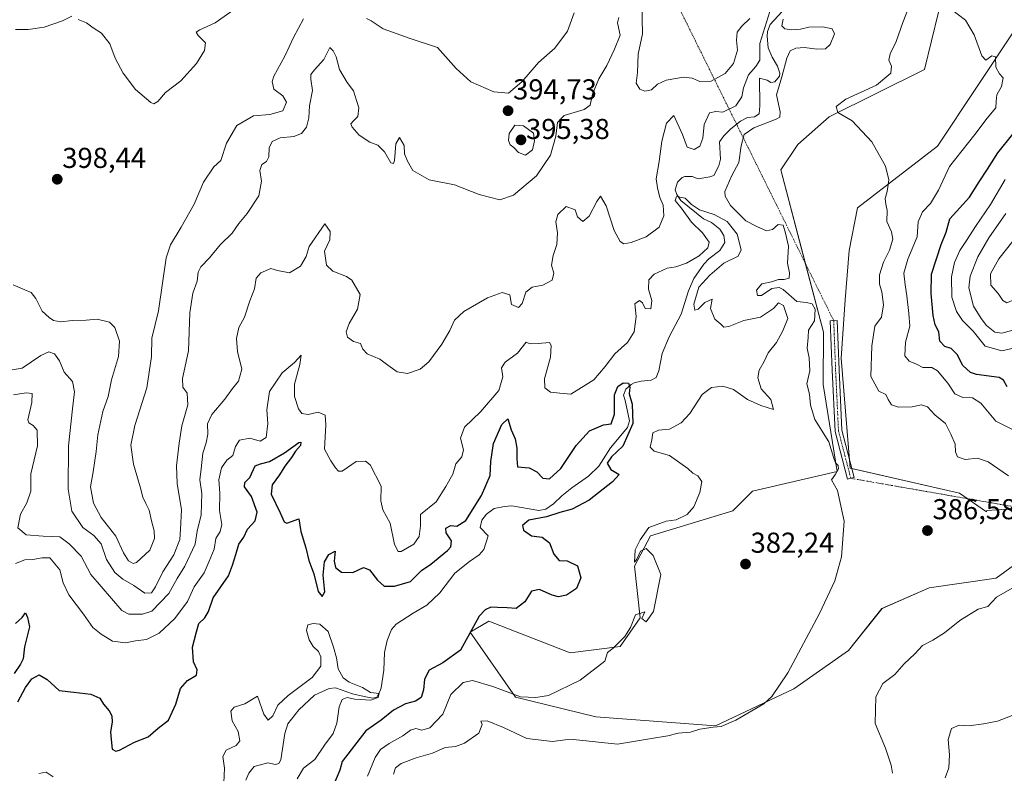
# Model space of a CAD drawing. Units: metres. Extents: x 625371 to 628853, y 4680975 to 4683350.
# Drawn here: x 626750 to 627093, y 4682144 to 4682407 of the extents above; entities that cross this region are included whole.
import ezdxf
from ezdxf.enums import TextEntityAlignment as Align

# ---------------------------------------------------------------- set-up
doc = ezdxf.new("R2010")
doc.units = ezdxf.units.M
doc.header["$MEASUREMENT"] = 0
doc.linetypes.add('TRAZO_Y_PUNTO', pattern=[1, 0.5, -0.25, 0, -0.25])
for name, color, linetype, lineweight in [('Camino', 19, 'Continuous', 0), ('Camino Cxs', 19, 'Continuous', 0), ('Camino eje', 39, 'TRAZO_Y_PUNTO', 13), ('Camino eje virtual', 6, 'TRAZO_Y_PUNTO', 0), ('Carátula', 7, 'Continuous', 5), ('Corriente natural lineal', 142, 'Continuous', 13), ('Cultivos herbáceos CxS', 92, 'Continuous', 0), ('Curva de nivel maestra', 36, 'Continuous', 30), ('Curva de nivel normal', 36, 'Continuous', 0), ('Punto de cota en terreno', 7, 'Continuous', 0), ('Rótulo de punto de cota en terreno', 19, 'Continuous', 0), ('Suelo desnudo', 252, 'Continuous', 0), ('Suelo desnudo CxS', 43, 'Continuous', 0)]:
    doc.layers.add(name, color=color, linetype=linetype, lineweight=lineweight)
doc.styles.add('Arial', font='txt', dxfattribs={"height": 0.2})

# ---------------------------------------------------------------- blocks, each defined once
blk = doc.blocks.new('*U153')
at = {"layer": 'Suelo desnudo CxS', "color": 43, "linetype": 'Continuous', "lineweight": 0}
for points in [[(627072.84, 4682419.54, 395.46), (627065.51, 4682389.51, 392.74), (627032.24, 4682373.02, 389.6), (627021.38, 4682363.4, 388.3), (627015.46, 4682354.52, 387.6), (627030.27, 4682298, 385.85), (627030.19, 4682279.86, 385.72), (627035.03, 4682249.57, 384.91), (627005.6, 4682242.73, 382.05), (626998.7, 4682235.82, 381.91), (626970.07, 4682227.19, 379.94), (626964.56, 4682216.61, 379.54), (626966.54, 4682198.56, 379.95), (626959.58, 4682188.6, 379.88), (626942.14, 4682186.42, 379.16), (626913.81, 4682197.42, 375.58), (626907.35, 4682193.63, 374.72), (626923.13, 4682170.92, 379.8), (626951.03, 4682164.16, 381.78), (626992.74, 4682160.97, 384.78), (627020, 4682173.83, 385.41), (627039.01, 4682187.27, 386.59), (627050.69, 4682201.88, 386.2), (627067.06, 4682209, 386.46), (627090.44, 4682212.38, 386.13), (627100.8, 4682220.01, 386.69)], [(627099.49, 4682236.81, 388.36), (627087.15, 4682236.02, 387.89), (627087.03, 4682235.51, 387.82), (627077.61, 4682241.99, 387.84), (627077.61, 4682241.99, 387.84), (627039.64, 4682250.72, 385.31), (627036.49, 4682289.05, 386.07), (627037.87, 4682309.36, 386.49), (627039.3, 4682326.45, 386.64), (627042.15, 4682341.39, 387.49), (627070.03, 4682362.86, 392.31), (627097.17, 4682403.68, 396.66)]]:
    blk.add_polyline3d(points, dxfattribs=at)
blk = doc.blocks.new('*U165')
at = {"layer": 'Curva de nivel normal', "color": 36, "linetype": 'Continuous', "lineweight": 0}
blk.add_polyline3d([(627097.46, 4682299.08, 410), (627092.37, 4682297.72, 410), (627090.02, 4682298.08, 410), (627087.01, 4682300.38, 410), (627085.18, 4682302.86, 410), (627082.53, 4682307.06, 410), (627080.97, 4682313.54, 410), (627081.42, 4682317.59, 410), (627084.01, 4682324.26, 410), (627087.83, 4682330.92, 410), (627093.79, 4682339.32, 410)], dxfattribs=at)
blk = doc.blocks.new('*U166')
at = {"layer": 'Curva de nivel normal', "color": 36, "linetype": 'Continuous', "lineweight": 0}
blk.add_polyline3d([(627093.57, 4682351.25, 405), (627088.5, 4682342.5, 405), (627083.28, 4682334.86, 405), (627080.38, 4682330.28, 405), (627077.79, 4682326.54, 405), (627075.88, 4682322.27, 405), (627074.89, 4682317.32, 405), (627074.98, 4682310.25, 405), (627076.59, 4682305.2, 405), (627078.69, 4682302.12, 405), (627082.41, 4682298.43, 405), (627086.57, 4682293.15, 405), (627092.46, 4682291.58, 405), (627098.92, 4682293.06, 405)], dxfattribs=at)
blk = doc.blocks.new('*U167')
at = {"layer": 'Curva de nivel normal', "color": 36, "linetype": 'Continuous', "lineweight": 0}
for points in [[(627096.82, 4682263.81, 395), (627090.32, 4682267.04, 395), (627085.11, 4682273.31, 395), (627082.2, 4682275.2, 395), (627078.78, 4682275.33, 395), (627076.08, 4682276.56, 395), (627073.56, 4682280.28, 395), (627070, 4682284.59, 395), (627068.01, 4682285.7, 395), (627064.95, 4682285.77, 395), (627062.73, 4682286.92, 395), (627060.18, 4682288, 395), (627058.68, 4682289.83, 395), (627058.92, 4682294.58, 395), (627060.43, 4682300.09, 395), (627060.06, 4682304.59, 395), (627059.38, 4682310.76, 395), (627058.79, 4682314.59, 395), (627058.34, 4682318.59, 395), (627059.7, 4682323.49, 395), (627062.92, 4682331.22, 395), (627063.22, 4682336.5, 395), (627064.75, 4682339.9, 395), (627067.59, 4682342.86, 395), (627070.38, 4682347.47, 395), (627074.21, 4682355.78, 395), (627082.96, 4682366.84, 395), (627087.32, 4682372.55, 395), (627090.3, 4682376.2, 395), (627090.43, 4682378.41, 395), (627090.68, 4682380.68, 395), (627092.28, 4682383.57, 395), (627092.81, 4682386.66, 395), (627091.6, 4682387.98, 395), (627090.3, 4682390.36, 395), (627090.19, 4682393.89, 395), (627088.91, 4682394.24, 395), (627086.87, 4682392.81, 395), (627085.47, 4682394.22, 395), (627082.73, 4682401.58, 395), (627079.7, 4682406.73, 395), (627074.83, 4682410.39, 395)], [(626943.52, 4682409.2, 395), (626941.16, 4682402.82, 395), (626936.75, 4682396.91, 395), (626931.13, 4682391.91, 395), (626925.32, 4682385.25, 395), (626920.64, 4682381.32, 395), (626915.56, 4682381.68, 395), (626907.6, 4682385.21, 395), (626902.38, 4682389.85, 395), (626895.93, 4682397.12, 395), (626886.42, 4682400.35, 395), (626877, 4682403.63, 395), (626872.86, 4682406.47, 395), (626871.24, 4682407.31, 395)], [(626849.23, 4682407.15, 395), (626845.79, 4682400.68, 395), (626842.8, 4682394.17, 395), (626838.97, 4682387.21, 395), (626838.42, 4682385.37, 395), (626838.99, 4682382.71, 395), (626842.06, 4682380.32, 395), (626843.39, 4682378.19, 395), (626842.06, 4682375.08, 395), (626837.51, 4682373.82, 395), (626831.86, 4682373.36, 395), (626826.12, 4682370.06, 395), (626822.44, 4682363.91, 395), (626820.52, 4682357.83, 395), (626818.03, 4682355.58, 395), (626814.52, 4682350.25, 395), (626811.18, 4682342.58, 395), (626806.66, 4682334.58, 395), (626803.02, 4682328.46, 395), (626801.5, 4682323.92, 395), (626798.82, 4682305.44, 395), (626796.44, 4682295.98, 395), (626796.41, 4682289.58, 395), (626794.7, 4682278.67, 395), (626790.53, 4682265.54, 395), (626789.2, 4682258.72, 395), (626790.05, 4682252.07, 395), (626792.46, 4682244.2, 395), (626793.38, 4682240.61, 395), (626794.35, 4682238.38, 395), (626795.61, 4682236.14, 395), (626796.35, 4682232.33, 395), (626797.34, 4682228.87, 395), (626797.44, 4682226.23, 395), (626795.76, 4682222.13, 395), (626791.2, 4682217.82, 395), (626790, 4682217.51, 395), (626788.39, 4682218.39, 395), (626786.65, 4682221.26, 395), (626784.01, 4682227.01, 395), (626778.88, 4682233.57, 395), (626776.18, 4682238.53, 395), (626775.08, 4682244.17, 395), (626776.09, 4682249.39, 395), (626777.13, 4682256.56, 395), (626777.66, 4682262.34, 395), (626779.46, 4682270.47, 395), (626781.25, 4682275.71, 395), (626782.4, 4682281.42, 395), (626784.84, 4682289.59, 395), (626785.26, 4682294.92, 395), (626783.62, 4682299.74, 395), (626781.77, 4682301.58, 395), (626777.4, 4682302.56, 395), (626773.66, 4682302.27, 395), (626768.84, 4682302.08, 395), (626764.82, 4682301.71, 395), (626762.29, 4682302.12, 395), (626760.79, 4682303.21, 395), (626758.26, 4682305.35, 395), (626756.09, 4682309.83, 395), (626754.48, 4682311.86, 395), (626752.25, 4682312.74, 395), (626748.19, 4682314.56, 395)], [(626749.05, 4682403.38, 395), (626753.39, 4682403.44, 395), (626758.99, 4682404.26, 395), (626765.43, 4682406.5, 395), (626768.67, 4682408.04, 395)], [(626770.85, 4682406.87, 395), (626773.73, 4682405.73, 395), (626776.04, 4682403.97, 395), (626778.97, 4682402.12, 395), (626781.83, 4682398.4, 395), (626783.74, 4682393.48, 395), (626786.55, 4682388.22, 395), (626790.84, 4682382.51, 395), (626796.09, 4682378, 395), (626797.22, 4682377.6, 395), (626798.63, 4682378.41, 395), (626801.25, 4682381.52, 395), (626806.58, 4682385.52, 395), (626812.02, 4682391.64, 395), (626814.86, 4682396.16, 395), (626815.13, 4682398.77, 395), (626812.56, 4682401.4, 395), (626811.93, 4682402.47, 395), (626813.14, 4682403.36, 395), (626818.57, 4682405.7, 395), (626825.95, 4682411, 395)]]:
    blk.add_polyline3d(points, dxfattribs=at)
blk = doc.blocks.new('*U170')
at = {"layer": 'Curva de nivel normal', "color": 36, "linetype": 'Continuous', "lineweight": 0}
for points in [[(626757.11, 4682144.42, 370), (626759.73, 4682144.87, 370), (626762.16, 4682143.2, 370)], [(626821.56, 4682141.19, 370), (626821.75, 4682146.28, 370), (626821.26, 4682150.28, 370), (626822.42, 4682152.54, 370), (626825.88, 4682154.11, 370), (626827.1, 4682155.74, 370), (626826.59, 4682159.07, 370), (626824.47, 4682162.7, 370), (626824, 4682166.13, 370), (626825.12, 4682167.55, 370), (626828.9, 4682168.67, 370), (626833.24, 4682171.28, 370), (626835.5, 4682165.11, 370), (626836.96, 4682162.97, 370), (626838.59, 4682164.44, 370), (626840.36, 4682168.15, 370), (626843.94, 4682171.61, 370), (626852.34, 4682177.78, 370), (626855.31, 4682181.77, 370), (626855.33, 4682185.03, 370), (626854.51, 4682186.89, 370), (626852.7, 4682188.65, 370), (626851.31, 4682190.94, 370), (626850.39, 4682194.22, 370), (626850.83, 4682196.11, 370), (626852.6, 4682196.67, 370), (626854.95, 4682196.39, 370), (626857.91, 4682193.82, 370), (626859.68, 4682188.44, 370), (626860.76, 4682184.72, 370), (626861.4, 4682180.79, 370), (626863.09, 4682177.72, 370), (626865.24, 4682176.23, 370), (626869.8, 4682174.32, 370), (626872.63, 4682172.62, 370), (626875.65, 4682172.24, 370), (626875.23, 4682170.81, 370), (626872.73, 4682169.99, 370), (626867.21, 4682170.32, 370), (626864.52, 4682170.82, 370), (626862.75, 4682170.21, 370), (626861.68, 4682167.64, 370), (626860.91, 4682161.88, 370), (626859.56, 4682158.34, 370), (626856.61, 4682154.28, 370), (626853.24, 4682149.28, 370), (626849.31, 4682146.28, 370), (626847.12, 4682142.54, 370)]]:
    blk.add_polyline3d(points, dxfattribs=at)
blk = doc.blocks.new('*U187')
at = {"layer": 'Curva de nivel maestra', "color": 36, "linetype": 'Continuous', "lineweight": 30}
for points in [[(626749.06, 4682196.65, 375), (626751.29, 4682198.71, 375), (626752.5, 4682200.37, 375), (626753.22, 4682198.71, 375), (626753.92, 4682195.44, 375), (626752.15, 4682188.49, 375), (626751.69, 4682184.3, 375), (626750.82, 4682182.49, 375), (626748.56, 4682179.2, 375)], [(626749.87, 4682169.35, 375), (626752.49, 4682174.39, 375), (626754.7, 4682177.38, 375), (626757.26, 4682178.76, 375), (626760.09, 4682177.12, 375), (626764.27, 4682173.3, 375), (626769.36, 4682172.72, 375), (626775.27, 4682171.97, 375), (626778.35, 4682170.58, 375), (626779.67, 4682168.53, 375), (626781.67, 4682166.23, 375), (626782.59, 4682164.52, 375), (626782.65, 4682162.28, 375), (626782.08, 4682158.94, 375), (626782.38, 4682156.21, 375), (626782.69, 4682152.89, 375), (626784, 4682152.13, 375), (626785.19, 4682152.47, 375), (626790.41, 4682155.34, 375), (626795.23, 4682157.16, 375), (626798.74, 4682160.16, 375), (626802.34, 4682162.94, 375), (626804.9, 4682168.53, 375), (626806.47, 4682173.99, 375), (626808.9, 4682176.78, 375), (626812.06, 4682178.63, 375), (626812.22, 4682180.54, 375), (626810.97, 4682183.33, 375), (626810.68, 4682188.38, 375), (626812.03, 4682193.76, 375), (626812.81, 4682196.57, 375), (626814.9, 4682198.58, 375), (626816.25, 4682200.85, 375), (626817.88, 4682205.58, 375), (626823.19, 4682213.2, 375), (626824.62, 4682216.92, 375), (626825.72, 4682220.6, 375), (626826.74, 4682224.27, 375), (626828.54, 4682226.72, 375), (626829.84, 4682229.43, 375), (626832.45, 4682232.39, 375), (626833.18, 4682235.4, 375), (626831.24, 4682240.81, 375), (626828.79, 4682244.26, 375), (626828.84, 4682245.71, 375), (626830.57, 4682247.47, 375), (626832.48, 4682251.56, 375), (626834.29, 4682252.26, 375), (626837.41, 4682253.03, 375), (626842.67, 4682256.04, 375), (626847.72, 4682259.6, 375), (626848.4, 4682259.72, 375), (626848.27, 4682258.64, 375), (626846.56, 4682256.6, 375), (626845.09, 4682254.4, 375), (626842.84, 4682251.45, 375), (626840.98, 4682248.4, 375), (626838.37, 4682244.93, 375), (626838.07, 4682241.6, 375), (626841.2, 4682235.16, 375), (626842.59, 4682232.02, 375), (626843.5, 4682231.58, 375), (626847.64, 4682233.04, 375), (626848.36, 4682228.65, 375), (626850.1, 4682222.93, 375), (626851.2, 4682218.6, 375), (626852.85, 4682213.91, 375), (626854.41, 4682207.72, 375), (626855.79, 4682206.06, 375), (626856.7, 4682207.68, 375), (626856.15, 4682213.43, 375), (626856.58, 4682218.14, 375), (626858.14, 4682220.68, 375), (626860.27, 4682221.76, 375), (626860, 4682218.37, 375), (626860.39, 4682216.09, 375), (626862.53, 4682214.45, 375), (626866.52, 4682214.43, 375), (626870.23, 4682216.14, 375), (626872.26, 4682215.29, 375), (626875, 4682211.7, 375), (626877.38, 4682209.58, 375), (626880.93, 4682209.68, 375), (626886.56, 4682211.23, 375), (626890.39, 4682215.03, 375), (626893.58, 4682217.32, 375), (626899.46, 4682222.04, 375), (626900.53, 4682223.37, 375), (626900.76, 4682225.44, 375), (626898.9, 4682228.15, 375), (626898.86, 4682229.82, 375), (626900.56, 4682230.74, 375), (626902.65, 4682230.48, 375), (626905.8, 4682232.44, 375), (626911.25, 4682241.15, 375), (626914.27, 4682248.16, 375), (626914.45, 4682253, 375), (626915.45, 4682259.24, 375), (626918.3, 4682265.88, 375), (626920.38, 4682267.86, 375), (626921.58, 4682264.06, 375), (626922.92, 4682260.96, 375), (626923.6, 4682257.64, 375), (626923.56, 4682253.93, 375), (626923.74, 4682251.2, 375), (626927.89, 4682250.78, 375), (626930.56, 4682249.42, 375), (626932.56, 4682247.24, 375), (626934.89, 4682247.01, 375), (626938.89, 4682250.6, 375), (626944.23, 4682258.61, 375), (626948.84, 4682263.65, 375), (626953.68, 4682265.78, 375), (626956.4, 4682266.2, 375), (626957.61, 4682269.54, 375), (626957.6, 4682276.19, 375), (626958.67, 4682279.15, 375), (626960.58, 4682280.37, 375), (626962.44, 4682280.34, 375), (626962.88, 4682278.93, 375), (626962.64, 4682276.54, 375), (626963.66, 4682273.04, 375), (626963.9, 4682266.22, 375), (626960.49, 4682258.34, 375), (626956.5, 4682254.7, 375), (626955.06, 4682252.49, 375), (626956.23, 4682250.27, 375), (626959.2, 4682248.46, 375), (626956.9, 4682245.98, 375), (626948.74, 4682239.61, 375), (626942.77, 4682236.39, 375), (626938.56, 4682235.24, 375), (626933.89, 4682233.8, 375), (626927.68, 4682232.62, 375), (626925.53, 4682230.79, 375), (626925.92, 4682229.17, 375), (626928.7, 4682227.15, 375), (626932.33, 4682226.66, 375), (626934.92, 4682224.7, 375), (626936.39, 4682220.76, 375), (626938.24, 4682218.61, 375), (626941.05, 4682218.42, 375), (626944.62, 4682216.66, 375), (626945.88, 4682212.56, 375), (626944.3, 4682208.82, 375), (626940.8, 4682206.49, 375), (626938.07, 4682205.93, 375), (626935.83, 4682206.45, 375), (626931.49, 4682208.42, 375), (626928.7, 4682207.94, 375), (626926.37, 4682204.21, 375), (626923.33, 4682201.9, 375), (626920.15, 4682202.09, 375), (626916.84, 4682202.17, 375), (626914.56, 4682202.32, 375), (626912.56, 4682201.39, 375), (626910.42, 4682199.13, 375), (626903.9, 4682187.35, 375), (626897.79, 4682182.96, 375), (626893.08, 4682180.39, 375), (626891.46, 4682177.2, 375), (626891.12, 4682173.54, 375), (626890.21, 4682170.87, 375), (626888.24, 4682169.54, 375), (626884.77, 4682168.64, 375), (626880.62, 4682166.44, 375), (626876.35, 4682163, 375), (626871.03, 4682159.28, 375), (626862.72, 4682148.61, 375), (626861.93, 4682145.61, 375), (626859.37, 4682139.47, 375)]]:
    blk.add_polyline3d(points, dxfattribs=at)
blk = doc.blocks.new('*U189')
at = {"layer": 'Curva de nivel maestra', "color": 36, "linetype": 'Continuous', "lineweight": 30}
blk.add_polyline3d([(627094.28, 4682279.05, 400), (627092.93, 4682281.4, 400), (627091.48, 4682282.29, 400), (627083.56, 4682283.28, 400), (627081.46, 4682284.07, 400), (627078.86, 4682286.51, 400), (627076.81, 4682290.27, 400), (627074.71, 4682292.41, 400), (627072.54, 4682293.1, 400), (627070.82, 4682294.87, 400), (627070.43, 4682298.23, 400), (627069.2, 4682300.57, 400), (627068.45, 4682303.86, 400), (627067.84, 4682311.57, 400), (627067.86, 4682318.26, 400), (627071.34, 4682328.59, 400), (627073, 4682332.92, 400), (627074.35, 4682337.46, 400), (627081.15, 4682345.03, 400), (627084.46, 4682350.44, 400), (627087.42, 4682354.85, 400), (627091.02, 4682360.5, 400), (627096.2, 4682366.94, 400)], dxfattribs=at)
blk = doc.blocks.new('5PATER')
at = {"layer": 'Carátula', "linetype": 'Continuous', "lineweight": 5}
h = blk.add_hatch(color=250, dxfattribs=at)
edge = h.paths.add_edge_path()
edge.add_ellipse((0, 0.01), major_axis=(-1.33, -1.34), ratio=0.999422, start_angle=0, end_angle=360)

msp = doc.modelspace()

# ---------------------------------------------------------------- linework, layer by layer
at = {"layer": 'Camino', "color": 19, "linetype": 'Continuous', "lineweight": 0}
msp.add_polyline3d([(627039.82, 4682247.17, 385.3), (627038.66, 4682246.87, 385.23), (627034.33, 4682263.53, 385.43), (627033.33, 4682284.82, 386), (627032.67, 4682302.03, 386.13), (627035.07, 4682302.12, 386.19), (627035.73, 4682284.93, 386.03), (627036.72, 4682263.89, 385.64), (627040.99, 4682247.47, 385.37), (627039.82, 4682247.17, 385.3)], dxfattribs=at)
at = {"layer": 'Camino Cxs', "color": 19, "linetype": 'Continuous', "lineweight": 0}
msp.add_polyline3d([(627039.82, 4682247.17, 385.3), (627038.66, 4682246.87, 385.23), (627034.33, 4682263.53, 385.43), (627033.33, 4682284.82, 386), (627032.67, 4682302.03, 386.13), (627035.07, 4682302.12, 386.19), (627035.73, 4682284.93, 386.03), (627036.72, 4682263.89, 385.64), (627040.99, 4682247.47, 385.37), (627039.82, 4682247.17, 385.3)], close=True, dxfattribs=at)
at = {"layer": 'Camino eje', "color": 39, "linetype": 'TRAZO_Y_PUNTO', "lineweight": 13}
msp.add_polyline3d([(627033.87, 4682302.07, 386.16), (627034.53, 4682284.88, 386.01), (627035.53, 4682263.71, 385.51), (627039.82, 4682247.17, 385.3)], dxfattribs=at)
at = {"layer": 'Camino eje virtual', "color": 6, "linetype": 'TRAZO_Y_PUNTO', "lineweight": 0}
for points in [[(626935.43, 4682501.22, 418.64), (627033.87, 4682302.07, 386.16)], [(627039.82, 4682247.17, 385.3), (627108.69, 4682235.17, 388.11), (627118.61, 4682241.98, 388.63)]]:
    msp.add_polyline3d(points, dxfattribs=at)
at = {"layer": 'Corriente natural lineal', "color": 142, "linetype": 'Continuous', "lineweight": 13}
msp.add_polyline3d([(627017.37, 4682411.25, 384.69), (627011.71, 4682405.12, 383.83), (627010.82, 4682402.76, 383.87), (627010.7, 4682401.07, 383.89), (627011.03, 4682397.05, 383.7), (627012.43, 4682393.84, 383.7), (627014.36, 4682390.63, 383.78), (627015.06, 4682388.18, 383.94), (627014.95, 4682387.16, 384.29), (627013.37, 4682385.25, 384.4), (627012.03, 4682384.96, 383.95), (627010.67, 4682385.75, 383.61), (627008.01, 4682386.44, 383.54), (627008.12, 4682376.84, 382.77), (627007.89, 4682374.13, 382.59), (627006.3, 4682373.04, 382.55), (627003.81, 4682372.81, 382.56), (627001.4, 4682371.57, 382.93), (626998.02, 4682368.88, 382.91), (626995.64, 4682366.43, 382.43), (626994.16, 4682364.37, 382.34), (626994.42, 4682358.34, 382.38), (626993.86, 4682355.93, 382.12), (626992.09, 4682352.66, 381.55), (626990.76, 4682352.1, 381.46), (626986.73, 4682351.5, 381.08), (626984.57, 4682352.27, 380.82), (626982.07, 4682352.3, 380.47), (626981.07, 4682351.95, 380.37), (626979.49, 4682350.31, 380.18), (626978.73, 4682347.61, 379.99), (626979.29, 4682346.01, 380.06), (626980.69, 4682343.88, 379.76), (626988.56, 4682337.55, 379.17), (626991.27, 4682336.24, 378.98), (626994.26, 4682333.87, 378.47), (626995.64, 4682331.74, 378.1), (626995.92, 4682329.23, 377.88), (626994.28, 4682326.48, 378.53), (626990.39, 4682323.59, 378.13), (626988.68, 4682321.78, 378.35), (626985.12, 4682316.79, 377.96), (626983.3, 4682312.46, 378), (626980.74, 4682304.35, 376.64), (626976.56, 4682296.49, 375.81), (626974.12, 4682290.63, 375.9), (626972.98, 4682284.61, 375.77), (626972.03, 4682282.31, 375.62), (626970.34, 4682281.34, 375.5), (626966.85, 4682281.02, 375.26), (626964.46, 4682280.36, 375.2), (626963.37, 4682279.88, 375.13), (626961.52, 4682278.25, 374.79), (626960.74, 4682276.08, 374.67), (626961.31, 4682274.21, 374.42), (626962.76, 4682267.24, 374.39), (626962.14, 4682264.84, 374.13), (626956.19, 4682257.73, 374), (626952.11, 4682251.36, 373.94), (626948.54, 4682247.93, 373.73), (626942.69, 4682243.81, 373.49), (626939.24, 4682241.07, 373.58), (626936.32, 4682238.33, 373.58), (626933.67, 4682236.41, 373.81), (626931.18, 4682236, 373.62), (626921.82, 4682237.57, 372.88), (626919.32, 4682237.37, 372.8), (626915.65, 4682236.67, 372.91), (626912.99, 4682234.74, 373), (626911.41, 4682232.57, 372.71), (626910.8, 4682230.08, 372.88), (626913.52, 4682227.19, 372.74), (626912.1, 4682222.36, 372.32), (626910.43, 4682220.51, 372.08), (626907.06, 4682218.25, 371.84), (626901.99, 4682214.13, 371.76), (626896.74, 4682207.34, 371.55), (626892.24, 4682202.97, 371.37), (626887.44, 4682200.2, 371.16), (626881.59, 4682196.35, 370.89), (626879.92, 4682194.5, 371), (626878.37, 4682190.73, 371), (626877.44, 4682186.58, 370.79), (626877.26, 4682180.42, 370.4), (626876.3, 4682174.2, 370), (626876.03, 4682173.13, 370), (626874.76, 4682171, 370.15), (626873.38, 4682170.68, 370.08), (626870.42, 4682171.17, 369.9), (626866.37, 4682172.18, 369.64), (626860.42, 4682174.24, 368.8), (626858.27, 4682173.94, 368.62), (626853.12, 4682171.63, 368.57), (626847.63, 4682166.52, 368.36), (626843.82, 4682161.73, 368.21), (626842.77, 4682158.38, 367.95), (626841.4, 4682149.19, 367.94), (626840.66, 4682147.86, 367.95), (626839.59, 4682147.57, 367.88), (626836.9, 4682148.07, 367.66), (626832.1, 4682146.78, 367.46), (626830.23, 4682144.47, 367.62), (626829.27, 4682142.11, 367.62)], dxfattribs=at)
at = {"layer": 'Cultivos herbáceos CxS', "color": 92, "linetype": 'Continuous', "lineweight": 0}
for points in [[(627100.8, 4682220.01, 386.69), (627090.44, 4682212.38, 386.13), (627067.06, 4682209, 386.46), (627050.69, 4682201.88, 386.2), (627039.01, 4682187.27, 386.59), (627020, 4682173.83, 385.41), (626992.74, 4682160.97, 384.78), (626951.03, 4682164.16, 381.78), (626923.13, 4682170.92, 379.8), (626907.35, 4682193.63, 374.72), (626913.81, 4682197.42, 375.58), (626942.14, 4682186.42, 379.16), (626959.58, 4682188.6, 379.88), (626966.54, 4682198.56, 379.95), (626964.56, 4682216.61, 379.54), (626970.07, 4682227.19, 379.94), (626998.7, 4682235.82, 381.91), (627005.6, 4682242.73, 382.05), (627035.03, 4682249.57, 384.91), (627030.19, 4682279.86, 385.72), (627030.27, 4682298, 385.85), (627015.46, 4682354.52, 387.6), (627021.38, 4682363.4, 388.3), (627032.24, 4682373.02, 389.6), (627065.51, 4682389.51, 392.74), (627072.84, 4682419.54, 395.46)], [(627072.84, 4682419.54, 395.46), (627065.51, 4682389.51, 392.74), (627032.24, 4682373.02, 389.6), (627021.38, 4682363.41, 388.3), (627015.46, 4682354.52, 387.6), (627023.93, 4682322.18, 386.28), (627030.27, 4682298, 385.85), (627030.19, 4682279.86, 385.72), (627035.03, 4682249.57, 384.91), (627005.6, 4682242.73, 382.05), (626998.7, 4682235.82, 381.91), (626970.07, 4682227.19, 379.94), (626964.56, 4682216.61, 379.54), (626966.54, 4682198.56, 379.95), (626959.58, 4682188.6, 379.88), (626942.14, 4682186.42, 379.16), (626913.81, 4682197.42, 375.58), (626907.35, 4682193.63, 374.72), (626923.13, 4682170.92, 379.8), (626951.03, 4682164.16, 381.78), (626992.74, 4682160.97, 384.78), (627020, 4682173.83, 385.41), (627039.01, 4682187.27, 386.59), (627050.68, 4682201.88, 386.2), (627067.06, 4682209, 386.46), (627090.43, 4682212.38, 386.13), (627100.8, 4682220.01, 386.69)], [(627097.17, 4682403.68, 396.66), (627070.03, 4682362.86, 392.31), (627042.15, 4682341.39, 387.49), (627039.3, 4682326.45, 386.64), (627037.87, 4682309.36, 386.49), (627036.49, 4682289.05, 386.07), (627039.64, 4682250.72, 385.31), (627077.61, 4682241.99, 387.84), (627077.61, 4682241.99, 387.84), (627087.03, 4682235.51, 387.82), (627087.15, 4682236.02, 387.89), (627099.49, 4682236.81, 388.36)], [(627099.33, 4682236.8, 388.35), (627087.15, 4682236.02, 387.89), (627087.03, 4682235.52, 387.82), (627080.35, 4682240.11, 387.79), (627077.61, 4682241.99, 387.84), (627040.17, 4682250.6, 385.33), (627039.64, 4682250.72, 385.31), (627039.41, 4682253.52, 385.34), (627036.49, 4682289.05, 386.07), (627037.87, 4682309.36, 386.49), (627039.3, 4682326.45, 386.64), (627042.15, 4682341.4, 387.49), (627070.03, 4682362.86, 392.31), (627097.17, 4682403.68, 396.66)]]:
    msp.add_polyline3d(points, dxfattribs=at)
at = {"layer": 'Curva de nivel normal', "color": 36, "linetype": 'Continuous', "lineweight": 0}
for points in [[(627012.16, 4682411.57, 385), (627008.13, 4682398.58, 385), (627008.18, 4682392.81, 385), (627006.72, 4682390.5, 385), (627004.26, 4682387.61, 385), (627002.48, 4682383.1, 385), (627001.85, 4682379.99, 385), (626999.81, 4682376.91, 385), (626995.29, 4682374.68, 385), (626992.84, 4682374.88, 385), (626990.6, 4682374.38, 385), (626988.82, 4682370.36, 385), (626988.33, 4682365.56, 385), (626987.24, 4682362.82, 385), (626985.32, 4682361.69, 385), (626982.84, 4682362.41, 385), (626981.21, 4682366.91, 385), (626978.26, 4682373.5, 385), (626975.7, 4682370.84, 385), (626974.05, 4682364.52, 385), (626973.15, 4682357.46, 385), (626972.02, 4682351.4, 385), (626972.55, 4682348.3, 385), (626973.39, 4682344.93, 385), (626974.51, 4682342.25, 385), (626974.69, 4682338.58, 385), (626973.11, 4682334.62, 385), (626968.58, 4682331.23, 385), (626963.33, 4682329.24, 385), (626960.82, 4682328.78, 385), (626959.5, 4682329.61, 385), (626957.45, 4682333.48, 385), (626954.64, 4682342.06, 385), (626952.71, 4682345.42, 385), (626951.37, 4682343.57, 385), (626948.76, 4682338.46, 385), (626946.49, 4682336.6, 385), (626944.63, 4682338.22, 385), (626943.87, 4682340.62, 385), (626940.72, 4682341.82, 385), (626937.86, 4682339.03, 385), (626937.16, 4682336.49, 385), (626937.68, 4682332.65, 385), (626937.51, 4682328.59, 385), (626936.17, 4682324.72, 385), (626935.66, 4682321.44, 385), (626936.42, 4682318.64, 385), (626935.91, 4682316.18, 385), (626932.56, 4682314.43, 385), (626928.89, 4682313.77, 385), (626926.69, 4682311.95, 385), (626925.42, 4682308.08, 385), (626924.08, 4682306.62, 385), (626921.66, 4682307.65, 385), (626921.07, 4682311.01, 385), (626918.42, 4682311.82, 385), (626913.4, 4682310.06, 385), (626905.15, 4682305.31, 385), (626901.88, 4682302.26, 385), (626900.25, 4682298.59, 385), (626897.48, 4682293.92, 385), (626892.95, 4682287.7, 385), (626889.95, 4682285.12, 385), (626885.55, 4682283.69, 385), (626881.88, 4682284.29, 385), (626878.6, 4682286.52, 385), (626875.84, 4682288.71, 385), (626871.41, 4682290.46, 385), (626869.92, 4682292.09, 385), (626869.18, 4682294.12, 385), (626866.68, 4682294.85, 385), (626864.65, 4682296.33, 385), (626864.15, 4682298.17, 385), (626865.14, 4682301.06, 385), (626868.09, 4682306.02, 385), (626869, 4682311.22, 385), (626866.14, 4682316.12, 385), (626864.24, 4682317.42, 385), (626859.47, 4682319.32, 385), (626857.33, 4682321.42, 385), (626856.64, 4682326.26, 385), (626858.4, 4682330.26, 385), (626858.58, 4682333.05, 385), (626856.69, 4682335.76, 385), (626851.28, 4682327.88, 385), (626850.24, 4682324.38, 385), (626848.24, 4682321.02, 385), (626844.42, 4682318.74, 385), (626840.28, 4682319.57, 385), (626837.96, 4682320.24, 385), (626834.42, 4682318.75, 385), (626832.78, 4682316.82, 385), (626832.24, 4682313.12, 385), (626830.6, 4682308.98, 385), (626828.7, 4682303.29, 385), (626826.83, 4682299.63, 385), (626826, 4682295.9, 385), (626826.27, 4682291.29, 385), (626827.8, 4682285.12, 385), (626826.64, 4682280.95, 385), (626824.59, 4682278.49, 385), (626821.88, 4682274.76, 385), (626817.34, 4682269.38, 385), (626815.87, 4682266.2, 385), (626816.02, 4682262.53, 385), (626815.41, 4682259.55, 385), (626814.19, 4682255.98, 385), (626813.69, 4682250.5, 385), (626813.18, 4682246.6, 385), (626813.9, 4682241.85, 385), (626813.62, 4682234.48, 385), (626812.28, 4682228.72, 385), (626811.59, 4682224.19, 385), (626808.03, 4682216.6, 385), (626805.3, 4682212.27, 385), (626802.38, 4682207.04, 385), (626796.53, 4682200.9, 385), (626793.22, 4682199.88, 385), (626788.49, 4682199.89, 385), (626786, 4682201.2, 385), (626775.3, 4682213.66, 385), (626771.85, 4682220.12, 385), (626767.66, 4682224.34, 385), (626764.48, 4682226.75, 385), (626758.63, 4682227.08, 385), (626752.75, 4682227.52, 385), (626749.86, 4682229.88, 385), (626750.76, 4682234.73, 385), (626753.02, 4682238.66, 385), (626754.37, 4682242.75, 385), (626754.4, 4682248.7, 385), (626756.74, 4682258.43, 385), (626756.56, 4682263.9, 385), (626755.22, 4682265.57, 385), (626753.69, 4682266.45, 385), (626753.31, 4682267.56, 385), (626754.66, 4682273.62, 385), (626754.78, 4682276.7, 385), (626752.71, 4682276.94, 385), (626748.34, 4682276.25, 385)], [(626967.08, 4682412.3, 390), (626967.3, 4682401.97, 390), (626965.75, 4682394.8, 390), (626965.53, 4682388.45, 390), (626965.05, 4682384.74, 390), (626966.34, 4682382.7, 390), (626968.06, 4682382, 390), (626970.43, 4682382.46, 390), (626972.55, 4682384.45, 390), (626975.55, 4682385.76, 390), (626981.55, 4682386.88, 390), (626984.63, 4682386.54, 390), (626987.26, 4682385.32, 390), (626991.21, 4682385.5, 390), (626996.04, 4682388.1, 390), (626998.97, 4682391.55, 390), (627000.36, 4682396.22, 390), (627000.02, 4682399.77, 390), (627000.22, 4682402.46, 390), (627001.91, 4682404.57, 390), (627004.66, 4682407.24, 390)], [(627059.78, 4682410.58, 390), (627057.94, 4682405.9, 390), (627055.67, 4682399.24, 390), (627053.49, 4682394.95, 390), (627053.08, 4682392.74, 390), (627054.04, 4682390.62, 390), (627053.78, 4682388.2, 390), (627048.76, 4682384.05, 390), (627038.12, 4682379.2, 390), (627034.74, 4682376.58, 390), (627035.32, 4682374.58, 390), (627040.33, 4682371.58, 390), (627047.1, 4682364.28, 390), (627051.94, 4682355.83, 390), (627053.1, 4682351.14, 390), (627052.54, 4682347.04, 390), (627051.82, 4682344.58, 390), (627051.98, 4682342.63, 390), (627052.49, 4682340.45, 390), (627052.34, 4682336.63, 390), (627053.98, 4682332.96, 390), (627054.46, 4682330.39, 390), (627053.28, 4682326.62, 390), (627051.24, 4682322.44, 390), (627049.86, 4682317.98, 390), (627049.76, 4682314.79, 390), (627050.6, 4682312.14, 390), (627051.22, 4682307.6, 390), (627050.47, 4682303.28, 390), (627048.22, 4682300.12, 390), (627047.15, 4682293.33, 390), (627046.8, 4682282.59, 390), (627049.62, 4682277.5, 390), (627052.02, 4682276.4, 390), (627052.79, 4682274.59, 390), (627054.04, 4682272.79, 390), (627056.44, 4682271.92, 390), (627061.24, 4682272.02, 390), (627064.41, 4682272.71, 390), (627066.52, 4682272.05, 390), (627069.03, 4682269.24, 390), (627072.83, 4682266.31, 390), (627074.6, 4682262.53, 390), (627076.11, 4682259.02, 390), (627076.28, 4682256.37, 390), (627076.98, 4682254.65, 390), (627079.68, 4682253.73, 390), (627083.9, 4682254.19, 390), (627087.66, 4682252.95, 390), (627094.78, 4682248.07, 390)], [(626747.2, 4682284.8, 390), (626751.31, 4682285.49, 390), (626757.84, 4682289.94, 390), (626760.64, 4682291.17, 390), (626762.61, 4682290.54, 390), (626764.4, 4682288.07, 390), (626765.97, 4682284.09, 390), (626768.9, 4682280.91, 390), (626769.61, 4682277.23, 390), (626768.86, 4682271.37, 390), (626767.52, 4682258.51, 390), (626767.4, 4682243.42, 390), (626768.62, 4682235.74, 390), (626772.48, 4682230.03, 390), (626776.32, 4682227.29, 390), (626778.83, 4682224.34, 390), (626780.75, 4682218.89, 390), (626783.65, 4682214.37, 390), (626786.35, 4682212.04, 390), (626790.22, 4682209.9, 390), (626794.06, 4682207.17, 390), (626796.38, 4682207.27, 390), (626797.82, 4682209.36, 390), (626800.37, 4682214.58, 390), (626804.1, 4682220.53, 390), (626806.25, 4682225.92, 390), (626806.51, 4682229.42, 390), (626806.87, 4682236.23, 390), (626805.32, 4682245.42, 390), (626805.04, 4682251.55, 390), (626806.04, 4682259.4, 390), (626806.9, 4682265.4, 390), (626809.04, 4682272.75, 390), (626808.78, 4682276.79, 390), (626807.25, 4682278.93, 390), (626807.14, 4682281.94, 390), (626809.22, 4682291.58, 390), (626809.67, 4682304.79, 390), (626810.72, 4682311.61, 390), (626812.25, 4682315.77, 390), (626812.66, 4682318.9, 390), (626813.58, 4682320.86, 390), (626816.55, 4682323.92, 390), (626820.23, 4682328.42, 390), (626824.42, 4682332.49, 390), (626826.75, 4682335.85, 390), (626829.68, 4682339.36, 390), (626833.73, 4682345.48, 390), (626834.63, 4682350.65, 390), (626834.09, 4682354.3, 390), (626834.77, 4682356.4, 390), (626836.37, 4682357.53, 390), (626837.21, 4682359.07, 390), (626837.37, 4682362.25, 390), (626838.43, 4682364.46, 390), (626841.18, 4682365.66, 390), (626845.9, 4682366.15, 390), (626848.57, 4682367.23, 390), (626850.35, 4682369.48, 390), (626851.1, 4682372.7, 390), (626851.4, 4682376.91, 390), (626852.38, 4682382.25, 390), (626851.81, 4682386.1, 390), (626851.83, 4682387.76, 390), (626853.14, 4682389.45, 390), (626856.41, 4682393.01, 390), (626858.45, 4682397.12, 390), (626859.6, 4682395.95, 390), (626860.62, 4682393.96, 390), (626861.82, 4682389.48, 390), (626864.45, 4682384.99, 390), (626866.72, 4682382.1, 390), (626867.8, 4682378.4, 390), (626868.51, 4682376.19, 390), (626868.26, 4682373.11, 390), (626866.73, 4682371.62, 390), (626865.78, 4682370.64, 390), (626866.26, 4682369.44, 390), (626868.71, 4682366.61, 390), (626872.34, 4682364.24, 390), (626875.21, 4682363.11, 390), (626877.52, 4682360.86, 390), (626879.71, 4682356.96, 390), (626880.67, 4682356.76, 390), (626880.96, 4682357.8, 390), (626881.48, 4682363.64, 390), (626882.72, 4682365.85, 390), (626884.3, 4682363.03, 390), (626884.46, 4682360.13, 390), (626885.52, 4682357.54, 390), (626887.38, 4682354.39, 390), (626893.06, 4682351.08, 390), (626901.84, 4682349.37, 390), (626910.47, 4682346.04, 390), (626917.66, 4682344.14, 390), (626922.43, 4682345.76, 390), (626930.38, 4682352.44, 390), (626935.26, 4682359.68, 390), (626937.15, 4682366.29, 390), (626937.77, 4682371.1, 390), (626940.08, 4682373.44, 390), (626946.99, 4682375.56, 390), (626949.11, 4682377.13, 390), (626949.93, 4682380.91, 390), (626952.12, 4682386.25, 390), (626954.88, 4682390.91, 390), (626957.51, 4682396.58, 390), (626959.48, 4682401.5, 390), (626958.55, 4682405.7, 390), (626959.11, 4682407.62, 390)], [(626880.62, 4682144.16, 385), (626881.28, 4682146.43, 385), (626883.34, 4682147.9, 385), (626888.56, 4682149.83, 385), (626894.23, 4682151.51, 385), (626898.56, 4682153.47, 385), (626902.23, 4682153.82, 385), (626905.36, 4682154.95, 385), (626910.32, 4682158.44, 385), (626911.53, 4682161.45, 385), (626911.07, 4682162.58, 385), (626913.22, 4682162.72, 385), (626918.89, 4682160.43, 385), (626927.01, 4682156.54, 385), (626936.03, 4682155.56, 385), (626940.34, 4682156.12, 385), (626943.23, 4682156.26, 385), (626958.58, 4682154.64, 385), (626970.41, 4682156.61, 385), (626976.08, 4682157.57, 385), (626979.67, 4682158.4, 385), (626984, 4682158.76, 385), (626987.22, 4682159.78, 385), (626991.85, 4682160.51, 385), (626994.74, 4682160.75, 385), (626999.85, 4682162.95, 385), (627009.55, 4682168.68, 385), (627012.3, 4682171.22, 385), (627017.88, 4682179.43, 385), (627028.88, 4682200.16, 385), (627034.23, 4682211.51, 385), (627036.59, 4682219.8, 385), (627037.53, 4682232.27, 385), (627035.19, 4682242.93, 385), (627033.11, 4682246.6, 385), (627034.49, 4682248.6, 385), (627035.52, 4682250.44, 385), (627035.38, 4682251.58, 385), (627034.51, 4682252.57, 385), (627033.85, 4682254.58, 385), (627032.13, 4682259.89, 385), (627027.34, 4682267.69, 385), (627025.79, 4682272.59, 385), (627025.5, 4682276.45, 385), (627024.47, 4682280.04, 385), (627025.53, 4682284.58, 385), (627025.28, 4682289.07, 385), (627024.59, 4682292.51, 385), (627024.96, 4682296.19, 385), (627025.14, 4682298.73, 385), (627027.17, 4682302.05, 385), (627027.4, 4682306.04, 385), (627026.4, 4682307.93, 385), (627024.42, 4682308.38, 385), (627021.04, 4682308.75, 385), (627016.32, 4682312.91, 385), (627014.94, 4682313.62, 385), (627012.38, 4682313.27, 385), (627008.71, 4682310.84, 385), (627007.3, 4682310.85, 385), (627007.01, 4682312.71, 385), (627008.88, 4682314.87, 385), (627012.25, 4682315.61, 385), (627014.67, 4682316.45, 385), (627016.61, 4682316.39, 385), (627018.38, 4682316.87, 385), (627018.5, 4682318.71, 385), (627017.76, 4682322.07, 385), (627018.16, 4682328.04, 385), (627017.13, 4682332.47, 385), (627016.27, 4682335.34, 385), (627014.55, 4682335.5, 385), (627012.6, 4682333.79, 385), (627010.47, 4682333.32, 385), (627007.09, 4682334.79, 385), (627003.27, 4682336.86, 385), (626997.96, 4682342.13, 385), (626996.07, 4682345.35, 385), (626995.98, 4682347, 385), (626998.4, 4682352.57, 385), (627000.79, 4682357.15, 385), (627001.6, 4682362.97, 385), (627002.7, 4682366.92, 385), (627006.06, 4682369.19, 385), (627013.79, 4682372.16, 385), (627015.11, 4682372.91, 385), (627015.29, 4682374.81, 385), (627013.95, 4682380.72, 385), (627015.82, 4682386.98, 385), (627017.52, 4682393.48, 385), (627018.73, 4682395.95, 385), (627020.69, 4682396.97, 385), (627023.75, 4682397.2, 385), (627028.02, 4682396.6, 385), (627031.02, 4682396.72, 385), (627032.68, 4682398.27, 385), (627034.11, 4682401.94, 385), (627033.29, 4682403.65, 385), (627030.04, 4682404.37, 385), (627025.21, 4682404.25, 385), (627022.32, 4682403.6, 385), (627019.3, 4682403.32, 385), (627016.82, 4682403.7, 385), (627015.77, 4682404.74, 385), (627016.22, 4682407.07, 385)], [(626926.56, 4682359.7, 395), (626928.97, 4682361.58, 395), (626929.73, 4682364.66, 395), (626929.38, 4682367.4, 395), (626925.92, 4682369.84, 395), (626922.83, 4682370.09, 395), (626920.9, 4682367.23, 395), (626920.7, 4682364.76, 395), (626921.29, 4682363.3, 395), (626922.51, 4682362.3, 395), (626924.14, 4682360.66, 395), (626926.56, 4682359.7, 395)], [(626871.52, 4682143.5, 380), (626874.27, 4682149.98, 380), (626876.07, 4682152.73, 380), (626879.11, 4682154.9, 380), (626883.9, 4682157.57, 380), (626886.52, 4682159.45, 380), (626888.39, 4682160.07, 380), (626890.52, 4682159.52, 380), (626893.24, 4682160.25, 380), (626897.82, 4682165.07, 380), (626900.6, 4682171.94, 380), (626904.88, 4682176.04, 380), (626908.13, 4682176.78, 380), (626915.22, 4682174.68, 380), (626924.81, 4682171.06, 380), (626930.12, 4682170.88, 380), (626934.53, 4682171.58, 380), (626945.64, 4682176.91, 380), (626954.23, 4682183.46, 380), (626955.08, 4682186.58, 380), (626957.09, 4682188.08, 380), (626961.12, 4682192.05, 380), (626963.09, 4682195.27, 380), (626964.86, 4682199.66, 380), (626968.07, 4682200.7, 380), (626967.09, 4682198.34, 380), (626968.57, 4682197.24, 380), (626971.15, 4682200.77, 380), (626973.69, 4682213.74, 380), (626971.05, 4682220.27, 380), (626968.62, 4682222.73, 380), (626966.66, 4682221.83, 380), (626965.3, 4682219.08, 380), (626964.57, 4682217.99, 380), (626964.75, 4682222.32, 380), (626966.54, 4682225.8, 380), (626969.55, 4682230.09, 380), (626975.55, 4682232.28, 380), (626979.01, 4682232.69, 380), (626982.81, 4682234.54, 380), (626985.14, 4682237.27, 380), (626987.28, 4682242.24, 380), (626987.96, 4682246.1, 380), (626986.57, 4682248, 380), (626984.85, 4682249.02, 380), (626983.08, 4682250.59, 380), (626976.66, 4682255.1, 380), (626971.34, 4682256.59, 380), (626969.97, 4682258.03, 380), (626970.59, 4682260.58, 380), (626970.93, 4682263, 380), (626972.88, 4682263.9, 380), (626976.67, 4682264.23, 380), (626980.82, 4682266.44, 380), (626983.82, 4682269.75, 380), (626988.07, 4682276.31, 380), (626991.31, 4682278.84, 380), (626995.22, 4682279.28, 380), (626998.96, 4682278.1, 380), (627003.9, 4682274.66, 380), (627008.47, 4682272.54, 380), (627012.9, 4682271.19, 380), (627011.94, 4682274.56, 380), (627008.67, 4682278.28, 380), (627007.4, 4682282.18, 380), (627007.97, 4682284.83, 380), (627009.67, 4682287.88, 380), (627011, 4682290.81, 380), (627014.01, 4682294.5, 380), (627016.2, 4682298.57, 380), (627017.92, 4682302.86, 380), (627016.36, 4682307.38, 380), (627014.67, 4682308.3, 380), (627012.92, 4682306.28, 380), (627008.4, 4682303.27, 380), (627002.6, 4682302.13, 380), (626997.39, 4682300.08, 380), (626995.59, 4682299.8, 380), (626994.58, 4682300.86, 380), (626992.54, 4682302.53, 380), (626990.98, 4682306.25, 380), (626991.57, 4682309.6, 380), (626988.95, 4682308.43, 380), (626986.71, 4682306.04, 380), (626985.52, 4682305.69, 380), (626985.18, 4682307.75, 380), (626986.92, 4682313.78, 380), (626990.7, 4682317.87, 380), (626995.64, 4682322.08, 380), (627000.59, 4682324.47, 380), (627001.6, 4682326.78, 380), (627000.24, 4682332.18, 380), (626996.77, 4682336.53, 380), (626992.26, 4682338.99, 380), (626987.18, 4682340.66, 380), (626984.39, 4682342.52, 380), (626982.18, 4682344.74, 380), (626979.15, 4682345.24, 380), (626978.73, 4682343.91, 380), (626981.14, 4682340.83, 380), (626984.37, 4682336.4, 380), (626988.22, 4682332.62, 380), (626990.53, 4682329.42, 380), (626990.08, 4682327.4, 380), (626987.02, 4682324.64, 380), (626982.67, 4682322.04, 380), (626978.88, 4682320.78, 380), (626975.88, 4682320.29, 380), (626971.34, 4682318.23, 380), (626969.48, 4682316.25, 380), (626969.43, 4682313.01, 380), (626970.54, 4682309.07, 380), (626970.17, 4682306.19, 380), (626968.27, 4682306.34, 380), (626967.28, 4682308.27, 380), (626966.22, 4682309.04, 380), (626964.6, 4682307.88, 380), (626965.15, 4682303.48, 380), (626964.41, 4682298.12, 380), (626962.03, 4682294.43, 380), (626957.62, 4682290.51, 380), (626954.32, 4682286.08, 380), (626950.31, 4682281.51, 380), (626942.39, 4682276.42, 380), (626938.47, 4682276.77, 380), (626935.28, 4682277.21, 380), (626933.33, 4682278.67, 380), (626933.23, 4682281.84, 380), (626935.33, 4682289.36, 380), (626935.55, 4682293.44, 380), (626934.94, 4682294.5, 380), (626930.96, 4682294.11, 380), (626928.04, 4682293.94, 380), (626926.77, 4682294.55, 380), (626923.81, 4682290.7, 380), (626919.45, 4682287.58, 380), (626918.2, 4682285.6, 380), (626918.73, 4682282.46, 380), (626917.3, 4682277.69, 380), (626910.89, 4682270.33, 380), (626905.36, 4682264.95, 380), (626903.94, 4682261.15, 380), (626905.04, 4682257.07, 380), (626904.42, 4682254.6, 380), (626902.33, 4682252.27, 380), (626901.3, 4682248.6, 380), (626898.79, 4682244.27, 380), (626895.42, 4682238.93, 380), (626890.02, 4682234.62, 380), (626890.06, 4682230.66, 380), (626889.5, 4682226.95, 380), (626887.68, 4682224.28, 380), (626883.32, 4682221.69, 380), (626882.23, 4682221.73, 380), (626880.93, 4682224.08, 380), (626879.44, 4682231.6, 380), (626876.92, 4682236.15, 380), (626876.24, 4682239.29, 380), (626876.28, 4682244.4, 380), (626872.51, 4682251.87, 380), (626870.84, 4682253.2, 380), (626867.61, 4682252.99, 380), (626864.64, 4682250.9, 380), (626862.71, 4682249.69, 380), (626861.53, 4682249.71, 380), (626860.44, 4682250.81, 380), (626858.86, 4682253.22, 380), (626856.58, 4682257.27, 380), (626857.12, 4682265.81, 380), (626856.78, 4682269.13, 380), (626854.42, 4682270.18, 380), (626850.93, 4682269.43, 380), (626848.76, 4682269.71, 380), (626847.54, 4682271.32, 380), (626846.15, 4682275.65, 380), (626846.1, 4682279.95, 380), (626848.03, 4682286.79, 380), (626848.44, 4682290, 380), (626846.15, 4682287.5, 380), (626841.89, 4682283.86, 380), (626837.46, 4682277.45, 380), (626836.57, 4682270.97, 380), (626836.91, 4682266.23, 380), (626836.33, 4682261.41, 380), (626834.24, 4682260.16, 380), (626830.55, 4682261.19, 380), (626826.96, 4682260.45, 380), (626825.58, 4682258.27, 380), (626824.72, 4682255.15, 380), (626822.65, 4682253.54, 380), (626820.72, 4682250.82, 380), (626819.82, 4682246.66, 380), (626820.16, 4682242.04, 380), (626820.02, 4682235.95, 380), (626820.82, 4682231.11, 380), (626820.26, 4682228.6, 380), (626818.75, 4682226.26, 380), (626818.14, 4682222.53, 380), (626816.47, 4682218.38, 380), (626814.66, 4682214.32, 380), (626811.2, 4682209.38, 380), (626808.93, 4682204.33, 380), (626804.45, 4682198.4, 380), (626799.05, 4682193.24, 380), (626794.62, 4682191.04, 380), (626790.76, 4682190.57, 380), (626787.31, 4682189.92, 380), (626782.76, 4682190.43, 380), (626778.8, 4682192.94, 380), (626775.94, 4682195.18, 380), (626772.68, 4682199.93, 380), (626767.54, 4682206.55, 380), (626765.63, 4682210.81, 380), (626764.43, 4682215.29, 380), (626761.02, 4682219.5, 380), (626758.28, 4682219.5, 380), (626755.05, 4682218.96, 380), (626752.28, 4682218.8, 380), (626749.08, 4682217.51, 380)], [(627094.11, 4682308.32, 415), (627102.2, 4682311.79, 415), (627107.56, 4682316.06, 415), (627115.21, 4682324.91, 415), (627117.77, 4682329.31, 415), (627118.59, 4682335.27, 415), (627117.24, 4682343.29, 415), (627113.36, 4682345.9, 415), (627111.55, 4682346.39, 415), (627109.2, 4682345.86, 415), (627106.1, 4682343.13, 415), (627100.63, 4682335.34, 415), (627091.39, 4682323.58, 415), (627088.45, 4682318.33, 415), (627088.62, 4682314.38, 415), (627091.1, 4682311.49, 415), (627092.7, 4682309.08, 415), (627094.11, 4682308.32, 415)], [(627096.04, 4682208.98, 385), (627090.51, 4682205.84, 385), (627087.5, 4682202.6, 385), (627084.14, 4682201.65, 385), (627077.81, 4682197.67, 385), (627072.5, 4682193.42, 385), (627068.4, 4682190.82, 385), (627064.84, 4682188.92, 385), (627062.13, 4682186.05, 385), (627058.4, 4682182.53, 385), (627055.11, 4682178.83, 385), (627050.99, 4682175.77, 385), (627048.49, 4682171.11, 385), (627048.33, 4682161.78, 385), (627051.94, 4682153.26, 385), (627053.88, 4682147.32, 385), (627054.29, 4682144.46, 385)], [(627099.04, 4682165.79, 380), (627090.91, 4682162.59, 380), (627086.05, 4682161.64, 380), (627081.02, 4682160.96, 380), (627077.5, 4682161.2, 380), (627074.93, 4682160.09, 380), (627073.75, 4682156.28, 380), (627074.2, 4682150.87, 380), (627073.93, 4682146.32, 380), (627072.68, 4682142.87, 380)]]:
    msp.add_polyline3d(points, dxfattribs=at)
at = {"layer": 'Suelo desnudo', "color": 252, "linetype": 'Continuous', "lineweight": 0}
for points in [[(627072.84, 4682419.54, 395.46), (627065.51, 4682389.51, 392.74), (627032.24, 4682373.02, 389.6), (627021.38, 4682363.41, 388.3), (627015.46, 4682354.52, 387.6), (627023.93, 4682322.18, 386.28), (627030.27, 4682298, 385.85), (627030.19, 4682279.86, 385.72), (627035.03, 4682249.57, 384.91), (627005.6, 4682242.73, 382.05), (626998.7, 4682235.82, 381.91), (626970.07, 4682227.19, 379.94), (626964.56, 4682216.61, 379.54), (626966.54, 4682198.56, 379.95), (626959.58, 4682188.6, 379.88), (626942.14, 4682186.42, 379.16), (626913.81, 4682197.42, 375.58), (626907.35, 4682193.63, 374.72), (626923.13, 4682170.92, 379.8), (626951.03, 4682164.16, 381.78), (626992.74, 4682160.97, 384.78), (627020, 4682173.83, 385.41), (627039.01, 4682187.27, 386.59), (627050.68, 4682201.88, 386.2), (627067.06, 4682209, 386.46), (627090.43, 4682212.38, 386.13), (627100.8, 4682220.01, 386.69)], [(627099.33, 4682236.8, 388.35), (627087.15, 4682236.02, 387.89), (627087.03, 4682235.52, 387.82), (627080.35, 4682240.11, 387.79), (627077.61, 4682241.99, 387.84), (627040.17, 4682250.6, 385.33), (627039.64, 4682250.72, 385.31), (627039.41, 4682253.52, 385.34), (627036.49, 4682289.05, 386.07), (627037.87, 4682309.36, 386.49), (627039.3, 4682326.45, 386.64), (627042.15, 4682341.4, 387.49), (627070.03, 4682362.86, 392.31), (627097.17, 4682403.68, 396.66)]]:
    msp.add_polyline3d(points, dxfattribs=at)

# ---------------------------------------------------------------- block references
at = {"layer": 'Curva de nivel maestra', "color": 36, "linetype": 'Continuous', "lineweight": 30}
for name in ['*U187', '*U189']:
    msp.add_blockref(name, (0, 0), dxfattribs=at)
at = {"layer": 'Curva de nivel normal', "color": 36, "linetype": 'Continuous', "lineweight": 0}
for name in ['*U170', '*U167', '*U166', '*U165']:
    msp.add_blockref(name, (0, 0), dxfattribs=at)
at = {"layer": 'Punto de cota en terreno', "linetype": 'Continuous', "lineweight": 0}
for p in [(626920.5, 4682375.15, 394.73), (626925, 4682365, 395.38), (626763.55, 4682351.29, 398.44), (627066.51, 4682228.98, 386.58), (627003.17, 4682217.31, 382.24)]:
    msp.add_blockref('5PATER', p, dxfattribs=at)
at = {"layer": 'Suelo desnudo CxS', "color": 43, "linetype": 'Continuous', "lineweight": 0}
msp.add_blockref('*U153', (0, 0), dxfattribs=at)

# ---------------------------------------------------------------- texts
at = {"layer": 'Rótulo de punto de cota en terreno', "color": 19, "linetype": 'Continuous', "lineweight": 0, "style": 'Arial'}
for s, p in [('394,73', (626922.26, 4682376.91)), ('395,38', (626926.76, 4682363.12)), ('398,44', (626765.31, 4682353.05)), ('386,58', (627068.27, 4682230.74)), ('382,24', (627004.93, 4682219.07))]:
    msp.add_text(s, height=7, dxfattribs=at).set_placement(p, align=Align.BOTTOM_LEFT)

doc.saveas('drawing.dxf')
